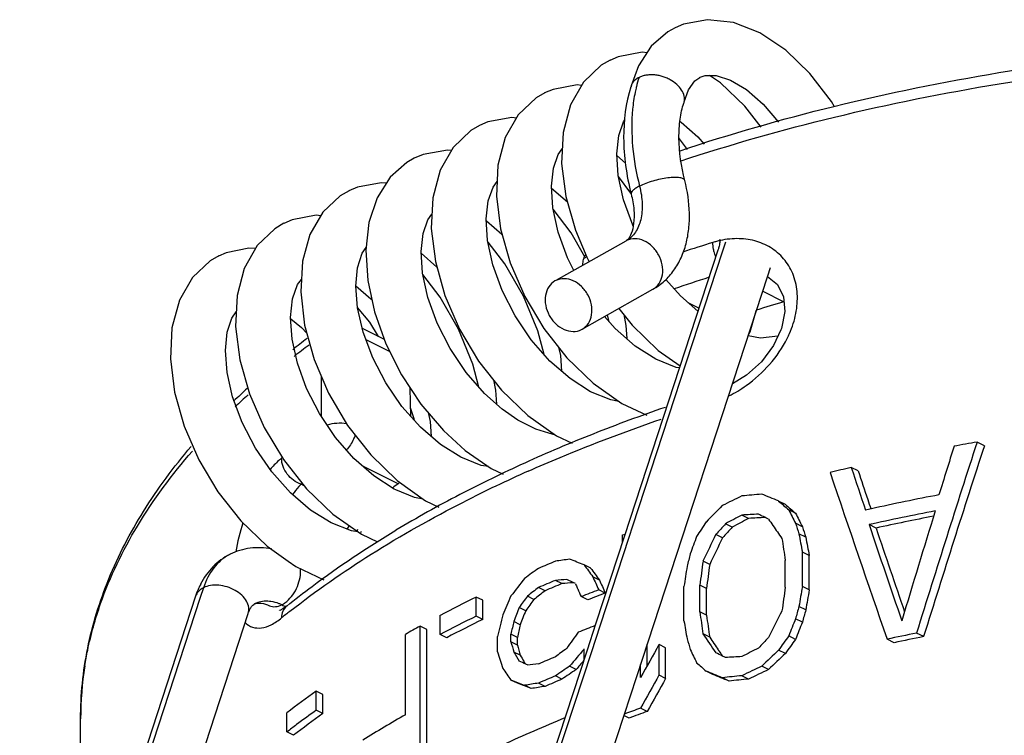
# Model space of a CAD drawing. Units: millimetres. Extents: x 0 to 420, y 0 to 297.
# Drawn here: x 285 to 307, y 222 to 238 of the extents above; entities that cross this region are included whole.
import ezdxf

# ---------------------------------------------------------------- set-up
doc = ezdxf.new("R2010")
doc.units = ezdxf.units.MM
doc.header["$LTSCALE"] = 23.1
doc.layers.add('6_ALL_SURFS', color=7, linetype='CONTINUOUS')
doc.layers.add('7_ALL_FEATURES', color=7, linetype='CONTINUOUS')

msp = doc.modelspace()

# ---------------------------------------------------------------- linework, layer by layer
at = {"layer": '6_ALL_SURFS', "color": 7, "linetype": 'Continuous'}
for centre, radius, start, end in [((312.868, 195.62), 37.676, 106.677, 107.6241), ((304.37, 213.233), 18.032, 126.3163, 126.806), ((294.19, 225.746), 1.915, 144.3776, 147.198)]:
    msp.add_arc(centre, radius, start, end, dxfattribs=at)
msp.add_open_spline([(293.722, 227.788), (293.712, 227.779), (293.701, 227.77), (293.691, 227.762)], degree=3, dxfattribs=at)
at = {"layer": '7_ALL_FEATURES', "color": 7, "linetype": 'Continuous'}
for p, q in [((298.824, 236.607), (298.745, 236.39)), ((300.229, 236.576), (300.233, 236.579)), ((300.233, 236.579), (300.238, 236.582)), ((298.742, 236.381), (298.739, 236.373)), ((298.741, 236.381), (298.739, 236.374)), ((298.742, 236.381), (298.74, 236.373)), ((298.745, 236.39), (298.742, 236.381)), ((298.431, 234.881), (298.621, 234.715)), ((298.738, 234.068), (298.466, 234.423)), ((299.906, 234.34), (299.905, 234.341)), ((297.017, 234.173), (297.359, 233.875)), ((298.751, 234.051), (298.738, 234.068)), ((298.743, 234.045), (298.743, 234.045)), ((298.626, 233.027), (297.107, 232.169)), ((298.626, 233.027), (298.625, 233.026)), ((294.189, 232.761), (294.532, 232.458)), ((297.737, 232.685), (297.708, 232.736)), ((300.624, 232.827), (298.599, 226.637)), ((300.624, 232.827), (300.624, 232.827)), ((297.785, 232.679), (297.83, 232.577)), ((301.704, 232.269), (301.764, 232.454)), ((297.107, 232.169), (297.091, 232.16)), ((297.107, 232.169), (297.091, 232.16)), ((298.864, 223.587), (301.704, 232.269)), ((297.68, 231.115), (299.215, 231.981)), ((299.215, 231.981), (299.215, 231.982)), ((298.269, 231.275), (298.23, 231.425)), ((292.912, 231.135), (293.389, 230.897)), ((297.664, 231.106), (297.68, 231.115)), ((302.004, 231.132), (301.99, 231.102)), ((301.29, 231.003), (301.272, 230.97)), ((293.962, 229.227), (293.953, 229.837)), ((293.962, 229.227), (293.953, 229.837)), ((298.451, 229.57), (298.443, 229.556)), ((297.01, 228.845), (297.011, 228.881)), ((297.034, 228.864), (297.022, 228.842)), ((306.402, 228.588), (306.245, 228.667)), ((295.621, 228.155), (295.614, 228.141)), ((303.666, 228.04), (303.516, 228.116)), ((293.637, 227.633), (293.603, 227.647)), ((294.177, 227.44), (294.18, 227.467)), ((294.206, 227.449), (294.199, 227.436)), ((302.087, 227.315), (301.939, 227.389)), ((302.308, 227.125), (302.16, 227.199)), ((301.291, 227.01), (301.144, 227.083)), ((300.936, 226.823), (300.79, 226.896)), ((302.456, 226.832), (302.307, 226.906)), ((304.054, 226.801), (303.903, 226.877)), ((292.826, 226.72), (292.814, 226.722)), ((298.599, 226.637), (297.978, 224.738)), ((298.555, 226.652), (298.61, 226.672)), ((298.555, 226.652), (298.611, 226.672)), ((298.555, 226.502), (298.555, 226.652)), ((300.725, 226.594), (300.579, 226.666)), ((302.53, 226.602), (302.382, 226.677)), ((290.044, 226.233), (290.04, 226.231)), ((302.456, 225.535), (302.456, 226.281)), ((302.604, 226.207), (302.456, 226.281)), ((302.604, 225.461), (302.604, 226.207)), ((297.865, 225.932), (297.722, 226.004)), ((300.446, 226.01), (300.301, 226.083)), ((302.086, 225.521), (302.086, 226.102)), ((298.055, 225.675), (297.912, 225.746)), ((296.876, 225.442), (296.734, 225.513)), ((297.242, 225.597), (297.1, 225.668)), ((299.888, 224.79), (299.888, 225.536)), ((300.377, 225.491), (300.232, 225.564)), ((300.232, 224.983), (300.232, 225.564)), ((300.377, 224.911), (300.377, 225.491)), ((302.604, 225.461), (302.456, 225.535)), ((289.298, 225.326), (285.483, 213.662)), ((289.298, 225.326), (289.298, 225.326)), ((295.525, 225.237), (295.383, 225.307)), ((295.383, 224.893), (295.383, 225.307)), ((296.635, 225.254), (296.494, 225.325)), ((297.802, 225.244), (297.66, 225.315)), ((298.182, 225.392), (298.039, 225.464)), ((290.581, 225.159), (290.577, 225.157)), ((290.58, 225.159), (290.581, 225.159)), ((290.58, 225.158), (290.581, 225.159)), ((295.525, 224.822), (295.525, 225.237)), ((296.456, 225.009), (296.315, 225.08)), ((302.53, 225.027), (302.382, 225.101)), ((286.673, 213.441), (290.439, 224.952)), ((290.439, 224.952), (290.439, 224.953)), ((294.601, 224.495), (294.601, 224.91)), ((295.525, 224.822), (295.383, 224.893)), ((300.377, 224.911), (300.232, 224.983)), ((294.309, 224.605), (294.168, 224.676)), ((294.168, 220.779), (294.168, 224.676)), ((296.338, 224.707), (296.196, 224.778)), ((297.97, 224.715), (297.788, 224.158)), ((297.978, 224.738), (297.97, 224.715)), ((302.456, 224.759), (302.307, 224.833)), ((293.849, 222.756), (293.849, 224.497)), ((294.309, 220.708), (294.309, 224.605)), ((294.743, 224.424), (294.601, 224.495)), ((295.844, 224.118), (295.844, 224.45)), ((296.279, 224.431), (296.137, 224.502)), ((296.137, 224.336), (296.137, 224.502)), ((296.279, 224.266), (296.279, 224.431)), ((300.446, 224.435), (300.301, 224.507)), ((302.308, 224.389), (302.16, 224.463)), ((305.086, 224.448), (304.932, 224.525)), ((296.279, 224.266), (296.137, 224.336)), ((299.092, 223.819), (299.092, 224.283)), ((299.491, 224.206), (299.347, 224.278)), ((299.347, 223.615), (299.347, 224.278)), ((299.491, 223.543), (299.491, 224.206)), ((304.447, 224.316), (304.295, 224.392)), ((296.338, 224.044), (296.196, 224.114)), ((297.788, 224.158), (296.277, 219.539)), ((297.722, 223.957), (297.722, 224.18)), ((302.087, 224.081), (301.939, 224.155)), ((297.552, 223.734), (297.409, 223.806)), ((298.948, 223.559), (298.948, 223.845)), ((301.722, 223.733), (301.575, 223.807)), ((297.242, 223.524), (297.1, 223.595)), ((298.588, 222.744), (298.864, 223.587)), ((299.491, 223.543), (299.347, 223.615)), ((300.516, 223.627), (300.37, 223.7)), ((300.865, 223.485), (300.72, 223.558)), ((301.291, 223.528), (301.144, 223.601)), ((296.279, 223.436), (296.137, 223.507)), ((296.575, 223.321), (296.434, 223.392)), ((296.876, 223.369), (296.734, 223.44)), ((292.058, 223.195), (291.914, 223.267)), ((291.914, 222.852), (291.914, 223.267)), ((292.058, 222.78), (292.058, 223.195)), ((291.279, 222.381), (291.279, 222.795)), ((292.058, 222.78), (291.914, 222.852)), ((297.963, 220.832), (298.581, 222.721)), ((298.581, 222.721), (298.588, 222.744)), ((298.698, 222.683), (298.586, 222.739)), ((299.092, 222.824), (298.948, 222.896)), ((286.804, 217.702), (286.804, 222.666)), ((291.424, 222.308), (291.279, 222.381))]:
    msp.add_line(p, q, dxfattribs=at)
at = {"layer": '7_ALL_FEATURES', "color": 9, "linetype": 'Continuous'}
for p, q in [((298.626, 233.026), (297.107, 232.169)), ((298.642, 233.035), (298.626, 233.027)), ((298.642, 233.035), (298.626, 233.026)), ((300.723, 232.795), (300.793, 233.01)), ((298.778, 226.849), (300.723, 232.795)), ((297.784, 232.683), (297.718, 232.65)), ((301.597, 231.941), (302.056, 231.711)), ((300.213, 231.572), (299.981, 231.688)), ((292.991, 230.89), (293.508, 230.632)), ((292.019, 230.104), (292.019, 229.234)), ((291.177, 228.33), (291.162, 228.318)), ((291.177, 228.33), (291.162, 228.318)), ((293.691, 227.762), (292.91, 228.152)), ((291.61, 227.772), (291.587, 227.753)), ((291.611, 227.772), (291.587, 227.753)), ((291.651, 227.721), (291.587, 227.753)), ((298.698, 226.605), (298.778, 226.849)), ((298.076, 224.705), (298.698, 226.605)), ((289.467, 225.509), (289.397, 225.293)), ((289.397, 225.293), (285.657, 213.859)), ((291.273, 225.112), (291.271, 225.11)), ((297.887, 224.126), (298.069, 224.683)), ((298.069, 224.683), (298.076, 224.705)), ((296.29, 219.244), (297.887, 224.126))]:
    msp.add_line(p, q, dxfattribs=at)
at = {"layer": '7_ALL_FEATURES', "color": 7, "linetype": 'Continuous'}
for points in [[(299.697, 237.653), (299.537, 237.562), (299.18, 237.249), (298.902, 236.823), (298.824, 236.607)], [(303.154, 235.934), (303.086, 236.053), (302.619, 236.661), (302.095, 237.164), (301.534, 237.538), (300.961, 237.762), (300.396, 237.826), (299.877, 237.73), (299.695, 237.652)], [(299.088, 237.107), (298.983, 237.119), (298.464, 237.023), (298.281, 236.945)], [(298.284, 236.946), (298.096, 236.837), (297.711, 236.474), (297.426, 235.977), (297.267, 235.378), (297.235, 234.708), (297.326, 233.994), (297.533, 233.26), (297.785, 232.679)], [(300.238, 236.58), (300.347, 236.618), (300.585, 236.618), (300.895, 236.518), (301.242, 236.31), (301.602, 235.996), (301.935, 235.606)], [(301.559, 235.493), (301.205, 235.953), (300.681, 236.457), (300.439, 236.618)], [(297.669, 236.401), (297.569, 236.412), (297.05, 236.316), (296.866, 236.238)], [(299.891, 236.042), (299.983, 236.304), (300.125, 236.504), (300.229, 236.576)], [(296.87, 236.239), (296.681, 236.129), (296.296, 235.766), (296.012, 235.269), (295.853, 234.671), (295.821, 234.002), (295.911, 233.288), (296.119, 232.553), (296.435, 231.825), (296.849, 231.131), (297.348, 230.497), (297.917, 229.948), (298.539, 229.507), (299.08, 229.251)], [(295.455, 235.532), (295.266, 235.421), (294.881, 235.058), (294.598, 234.562), (294.439, 233.964), (294.406, 233.296), (294.497, 232.581), (294.705, 231.846), (295.021, 231.118), (295.435, 230.424), (295.933, 229.79), (296.502, 229.241), (297.125, 228.8), (297.463, 228.64)], [(296.254, 235.694), (296.156, 235.705), (295.637, 235.609), (295.452, 235.531)], [(298.787, 233.347), (298.777, 233.368), (298.576, 233.922), (298.46, 234.45), (298.429, 234.92), (298.472, 235.312), (298.575, 235.609), (298.609, 235.656)], [(299.804, 235.617), (299.828, 235.603), (300.188, 235.289), (300.329, 235.124)], [(299.968, 235.015), (299.791, 235.246), (299.781, 235.256)], [(294.841, 234.988), (294.759, 234.999), (294.234, 234.906), (294.038, 234.823)], [(297.5, 232.391), (297.362, 232.662), (297.161, 233.217), (297.046, 233.744), (297.015, 234.215), (297.058, 234.607), (297.161, 234.903), (297.25, 235.025)], [(294.04, 234.825), (293.88, 234.733), (293.514, 234.409), (293.232, 233.967), (293.056, 233.431), (292.989, 232.826), (293.031, 232.172), (293.178, 231.49), (293.424, 230.799), (293.763, 230.125), (294.183, 229.491), (294.672, 228.92), (295.145, 228.487)], [(293.431, 234.279), (293.321, 234.291), (292.808, 234.195), (292.624, 234.116)], [(298.479, 229.55), (298.303, 229.58), (297.863, 229.76), (297.417, 230.043), (296.982, 230.423), (296.578, 230.884), (296.228, 231.405), (295.947, 231.957), (295.746, 232.512), (295.631, 233.039), (295.6, 233.51), (295.644, 233.901), (295.748, 234.197), (295.836, 234.318)], [(292.627, 234.118), (292.436, 234.006), (292.057, 233.65), (291.778, 233.169), (291.616, 232.587), (291.576, 231.922), (291.662, 231.2), (291.867, 230.457), (292.182, 229.725), (292.595, 229.027), (293.095, 228.387), (293.665, 227.834), (294.284, 227.393), (294.575, 227.254)], [(295.945, 229.38), (295.565, 229.719), (295.164, 230.177), (294.815, 230.695), (294.535, 231.245), (294.333, 231.799), (294.217, 232.329), (294.186, 232.802), (294.23, 233.193), (294.331, 233.487), (294.422, 233.611)], [(297.708, 232.736), (297.443, 233.204), (297.052, 233.717)], [(291.213, 233.411), (291.013, 233.292), (290.63, 232.927), (290.352, 232.434), (290.196, 231.844), (290.164, 231.174), (290.256, 230.454), (290.466, 229.713), (290.785, 228.984), (291.201, 228.289), (291.704, 227.654), (292.277, 227.105), (292.896, 226.67), (293.244, 226.507)], [(292.012, 233.572), (291.912, 233.584), (291.392, 233.487), (291.209, 233.409)], [(295.603, 233.465), (295.935, 233.179), (295.946, 233.166)], [(296.856, 230.567), (296.718, 231.08), (296.406, 231.834), (296.007, 232.529), (295.639, 233.005)], [(290.594, 232.863), (290.452, 232.875), (289.957, 232.772), (289.796, 232.702)], [(295.649, 228.136), (295.487, 228.162), (295.052, 228.337), (294.608, 228.614), (294.175, 228.988), (293.773, 229.44), (293.423, 229.952), (293.138, 230.497), (292.932, 231.049), (292.81, 231.576), (292.772, 232.047), (292.808, 232.448), (292.91, 232.766), (292.996, 232.886)], [(289.798, 232.704), (289.614, 232.596), (289.23, 232.238), (288.945, 231.743), (288.783, 231.145), (288.75, 230.469), (288.841, 229.747), (289.051, 229.009), (289.368, 228.281), (289.783, 227.588), (290.282, 226.956), (290.85, 226.408), (291.305, 226.087)], [(293.603, 227.647), (293.159, 227.934), (292.729, 228.312), (292.332, 228.769), (291.985, 229.284), (291.706, 229.831), (291.507, 230.377), (291.392, 230.897), (291.358, 231.37), (291.4, 231.774), (291.507, 232.081), (291.593, 232.195)], [(295.442, 229.859), (295.309, 230.36), (294.999, 231.112), (294.602, 231.807), (294.224, 232.301)], [(300.191, 231.505), (299.812, 231.836), (299.497, 232.195)], [(301.701, 232.26), (301.915, 232.087), (302.047, 231.82), (302.077, 231.497), (302.004, 231.132)], [(292.772, 232.052), (293.097, 231.774), (293.123, 231.744)], [(292.814, 226.722), (292.676, 226.743), (292.239, 226.915), (291.792, 227.191), (291.354, 227.566), (290.948, 228.022), (290.594, 228.538), (290.307, 229.09), (290.1, 229.647), (289.979, 230.179), (289.943, 230.655), (289.983, 231.05), (290.083, 231.355), (290.179, 231.489)], [(293.265, 230.959), (293.074, 231.266), (292.809, 231.588)], [(298.478, 231.565), (298.762, 231.204), (299.331, 230.655), (299.804, 230.32)], [(301.447, 231.523), (301.445, 231.505), (301.387, 231.302)], [(291.36, 231.339), (291.592, 231.154), (291.709, 231.029)], [(299.789, 230.275), (299.718, 230.287), (299.278, 230.467), (298.832, 230.75), (298.397, 231.129), (298.168, 231.39)], [(298.582, 231.432), (298.63, 231.194), (298.648, 230.91)], [(301.387, 231.302), (301.317, 231.054), (301.29, 231.003)], [(301.99, 231.102), (301.828, 230.758), (301.566, 230.41), (301.241, 230.115), (300.939, 229.931)], [(301.925, 230.964), (301.548, 230.923), (301.279, 230.969)], [(297.17, 230.723), (297.209, 230.542), (297.234, 230.203)], [(295.755, 230.017), (295.8, 229.793), (295.82, 229.492)], [(294.042, 229.137), (294.036, 229.169), (293.96, 229.41)], [(297.083, 228.83), (297.051, 228.833), (296.673, 228.948), (296.286, 229.144), (295.945, 229.38)], [(294.342, 229.305), (294.382, 229.112), (294.405, 228.789)], [(295.145, 228.487), (295.705, 228.097), (295.965, 227.972)], [(294.233, 227.43), (294.045, 227.463), (293.637, 227.633)], [(291.305, 226.087), (291.47, 225.97), (292.077, 225.683)], [(291.271, 225.11), (291.19, 225.052), (291.123, 225.017)]]:
    msp.add_lwpolyline(points, dxfattribs=at)
for centre, radius, start, end in [((301.521, 235.483), 2.921, 161.9107, 162.1041), ((299.015, 236.301), 0.286, 159.539, 161.8469), ((299.629, 236.103), 0.27, 341.7713, 346.8898), ((303.099, 215.886), 18.852, 127.1486, 128.3477), ((300.991, 218.348), 15.61, 132.6422, 134.1258), ((311.218, 195.259), 36.121, 108.9687, 111.6087), ((309.899, 198.55), 32.576, 111.5835, 114.4142), ((314.974, 178.274), 51.143, 99.8276, 100.3948), ((308.441, 201.724), 29.082, 114.382, 117.4705), ((314.079, 182.575), 46.75, 103.0588, 103.6364), ((306.821, 204.798), 25.608, 117.4277, 120.971), ((314.555, 179.457), 48.926, 100.7636, 102.5152), ((314.316, 180.549), 47.808, 102.5188, 102.6762), ((314.534, 179.226), 48.822, 100.8586, 102.577), ((314.541, 179.464), 48.485, 100.9867, 102.4915), ((291.225, 227.296), 1.676, 340.3686, 341.8847), ((291.269, 227.28), 1.629, 339.8578, 340.3639), ((290.637, 225.044), 1.328, 116.521, 116.7271), ((290.641, 225.036), 1.337, 116.4945, 116.6987), ((309.877, 195.445), 33.195, 112.6382, 113.3241), ((290.921, 224.811), 1.701, 152.805, 154.4857), ((309.877, 195.031), 33.195, 112.6382, 113.3241), ((309.93, 195.136), 32.998, 112.6124, 113.3027), ((307.797, 199.914), 28.265, 116.0527, 117.8318), ((310.712, 192.397), 35.411, 110.9699, 111.6297), ((310.764, 192.502), 35.215, 110.9338, 111.5976), ((290.652, 225.014), 0.162, 116.4808, 117.3828), ((290.657, 225.002), 0.175, 116.2819, 117.2717), ((307.797, 199.5), 28.265, 116.0527, 117.8318), ((306.695, 201.967), 25.935, 118.8845, 119.6918), ((307.851, 199.606), 28.068, 116.049, 117.8407), ((310.652, 191.805), 35.246, 111.1044, 111.7407), ((314.554, 176.548), 48.932, 101.3406, 102.1026), ((314.588, 176.663), 48.72, 101.2464, 102.0132), ((309.877, 193.372), 33.195, 112.6382, 113.3241), ((309.877, 192.958), 33.195, 112.6382, 113.3241), ((309.93, 193.063), 32.998, 112.6124, 113.3027), ((303.239, 207.334), 19.547, 125.4051, 127.7238), ((303.291, 207.017), 19.356, 125.474, 127.8139), ((303.429, 206.66), 19.869, 125.4185, 126.9464), ((305.787, 201.794), 24.123, 119.6631, 122.2179), ((311.458, 187.504), 37.538, 109.4664, 110.0369), ((311.492, 187.652), 37.294, 109.421, 110.0635), ((302.992, 207.242), 19.141, 126.9481, 127.7301), ((309.492, 192.871), 32.209, 112.2335, 114.8412)]:
    msp.add_arc(centre, radius, start, end, dxfattribs=at)
at = {"layer": '7_ALL_FEATURES', "color": 9, "linetype": 'Continuous'}
for centre, radius, start, end in [((301.61, 235.694), 2.836, 161.906, 166.1896), ((312.444, 194.54), 40.263, 107.2332, 108.2091), ((301.093, 231.134), 1.949, 104.8887, 107.2343), ((301.081, 231.181), 1.9, 102.2793, 104.8902), ((301.598, 233.037), 1.086, 192.5275, 199.2313), ((312.239, 195.37), 38.714, 107.7576, 108.9347), ((300.029, 231.961), 2.344, 333.5174, 336.3631), ((303.104, 215.472), 19.047, 126.5565, 127.7897), ((300.963, 218.025), 15.713, 132.0682, 133.4491), ((308.549, 200.964), 29.627, 113.97, 116.9552), ((294.721, 225.522), 4.615, 162.4294, 170.4465), ((291.46, 227.434), 1.598, 332.8139, 333.993), ((290.479, 225.36), 0.975, 116.7704, 117.4731), ((289.553, 225.242), 0.268, 154.89, 161.8828), ((290.815, 224.688), 0.526, 115.5814, 116.386), ((290.815, 224.687), 0.528, 112.8088, 115.5803), ((290.827, 224.496), 0.72, 81.5907, 84.1995), ((292.409, 227.899), 3.029, 245.7501, 247.77), ((291.257, 225.212), 0.241, 232.9402, 235.4838), ((302.587, 210.676), 18.209, 128.1374, 128.8637), ((294.096, 222.665), 7.292, 170.9281, 179.996)]:
    msp.add_arc(centre, radius, start, end, dxfattribs=at)
at = {"layer": '7_ALL_FEATURES', "color": 7, "linetype": 'Continuous'}
for centre, major_axis, ratio, start_param, end_param in [((315.804, 175.9), (19.35, 100.02), 0.218642, 1.057896, 1.105891), ((315.804, 175.9), (19.217, 99.335), 0.218642, 1.054546, 1.102942), ((315.804, 176.564), (19.358, 101.914), 0.214509, 1.076387, 1.088384), ((315.804, 246.214), (-24.125, 81.337), 0.202245, -4.548323, -4.536673), ((315.804, 246.214), (-23.96, 80.78), 0.202245, -4.545796, -4.537966), ((315.804, 244.1), (-24.218, 79.445), 0.205352, -4.571329, -4.524723), ((315.804, 213.572), (28.992, 5.72), 0.607919, 1.977387, 1.994291), ((315.804, 216.17), (29.159, -4.158), 0.370887, 2.132619, 2.149599), ((315.804, 219.764), (29.193, -12.925), 0.048969, 2.08725, 2.101462), ((315.804, 246.214), (-23.96, 80.78), 0.202245, -4.537966, -4.535343), ((315.804, 210.41), (23.972, 26.279), 0.634432, 1.505982, 1.520014), ((315.804, 223.246), (29.008, -22.131), 0.151003, -1.950874, -1.942318), ((315.804, 223.246), (28.809, -21.98), 0.151003, -1.948811, -1.94019), ((315.804, 232.201), (-26.228, 51.065), 0.251362, 1.539709, 1.545425), ((315.804, 212.898), (28.859, 7.127), 0.624461, 1.943759, 1.957851), ((315.804, 212.898), (28.661, 7.078), 0.624461, 1.941929, 1.956124), ((315.804, 216.016), (29.152, -4.883), 0.344359, 2.14024, 2.154384), ((315.804, 216.016), (28.952, -4.85), 0.344359, 2.138304, 2.152553), ((315.804, 219.846), (29.2, -14.324), 0.007649, 2.07786, 2.086373), ((315.804, 226.894), (-27.794, 36.079), 0.248146, 1.379107, 1.382903), ((315.804, 232.201), (-26.048, 50.715), 0.251362, 1.541836, 1.547597), ((315.804, 176.481), (19.358, 101.914), 0.214509, 1.091373, 1.118101), ((315.804, 207.658), (20.728, 40.667), 0.505736, 1.346218, 1.354615), ((315.804, 209.454), (23.158, 28.976), 0.613799, 1.455936, 1.464367), ((315.804, 209.454), (23, 28.778), 0.613799, 1.454209, 1.462702), ((315.804, 226.894), (-27.794, 36.079), 0.248146, 1.382903, 1.390491), ((315.804, 241.322), (-24.125, 81.338), 0.202244, -4.594449, -4.591586), ((315.804, 241.322), (-23.96, 80.78), 0.202244, -4.592277, -4.589393), ((315.804, 246.131), (-24.125, 81.337), 0.202245, -4.533752, -4.507316), ((315.804, 246.131), (-23.96, 80.78), 0.202245, -4.531111, -4.507968), ((315.804, 201.024), (19.332, 71.593), 0.305679, 1.288843, 1.294433), ((315.804, 203.512), (19.594, 56.344), 0.384242, 1.284101, 1.295316), ((315.804, 203.512), (19.46, 55.958), 0.384242, 1.282436, 1.293732), ((315.804, 266.446), (-22.121, 172.269), 0.110646, -4.493083, -4.490231), ((315.804, 259.73), (-22.486, 141.939), 0.13124, -4.498203, -4.495338), ((315.804, 259.73), (-22.332, 140.967), 0.13124, -4.49601, -4.493123), ((315.804, 215.419), (29.152, -4.883), 0.344358, 2.309923, 2.323633), ((315.804, 216.679), (29.193, -12.925), 0.048969, 2.260252, 2.273982), ((315.804, 194.557), (19.358, 101.914), 0.214508, 1.295624, 1.298416), ((315.804, 214.424), (28.859, 7.127), 0.62446, 2.129438, 2.143114), ((315.804, 219.294), (-28.295, 31.228), 0.230962, 1.1526, 1.160848), ((315.804, 219.294), (-28.101, 31.014), 0.230962, 1.153415, 1.161721), ((315.804, 181.787), (19.644, 162.548), 0.13291, 1.311598, 1.314388), ((315.804, 172.915), (19.76, 192.888), 0.111457, 1.302978, 1.305778), ((315.804, 172.915), (19.624, 191.567), 0.111457, 1.301395, 1.304214), ((315.804, 213.694), (23.972, 26.279), 0.634432, -4.594753, -4.581089), ((315.804, 221.836), (-26.228, 51.065), 0.251362, 1.366398, 1.371901), ((315.804, 213.897), (28.564, 9.4), 0.644902, 2.073311, 2.084253), ((315.804, 215.141), (29.144, -5.932), 0.304652, 2.316978, 2.327944), ((315.804, 215.141), (28.944, -5.891), 0.304652, 2.316278, 2.327321), ((315.804, 216.419), (29.2, -14.324), 0.007649, 2.250568, 2.2588), ((315.804, 220.841), (-26.228, 51.065), 0.251362, 1.34991, 1.351741), ((315.804, 220.841), (-26.228, 51.065), 0.251362, 1.351741, 1.352099), ((315.804, 220.841), (-26.228, 51.065), 0.251362, 1.352099, 1.355402), ((315.804, 221.836), (-26.048, 50.715), 0.251362, 1.367271, 1.372813), ((315.804, 159.4), (19.76, 192.888), 0.111457, 1.232346, 1.235199), ((315.804, 166.116), (19.644, 162.548), 0.13291, 1.212689, 1.215554), ((315.804, 212.66), (19.812, 51.205), 0.41891, 1.484718, 1.492913), ((315.804, 213.103), (23.158, 28.976), 0.613799, -4.644721, -4.63652), ((315.804, 213.897), (28.368, 9.336), 0.644902, 2.072801, 2.083819), ((315.804, 166.116), (19.51, 161.435), 0.13291, 1.210474, 1.213361), ((315.804, 211.721), (19.594, 56.344), 0.38424, 1.466399, 1.471865), ((315.804, 213.103), (23, 28.778), 0.613799, -4.645155, -4.636897), ((315.804, 184.524), (19.358, 101.914), 0.214508, 1.202373, 1.205235), ((315.804, 211.306), (19.308, 86.761), 0.252482, 1.469624, 1.475085), ((315.804, 211.721), (19.46, 55.958), 0.38424, 1.466022, 1.471526), ((315.804, 252.93), (-22.121, 172.269), 0.110646, -4.563662, -4.560863), ((315.804, 252.93), (-21.969, 171.089), 0.110646, -4.562098, -4.559279), ((315.804, 198.951), (19.594, 56.344), 0.384241, 1.227536, 1.238921), ((315.804, 184.524), (19.225, 101.216), 0.214508, 1.20018, 1.203064), ((315.804, 209.482), (19.358, 101.913), 0.214511, 1.460987, 1.463719), ((315.804, 209.482), (19.225, 101.215), 0.214511, 1.460648, 1.463399), ((315.804, 244.058), (-22.486, 141.939), 0.13124, -4.597038, -4.594247), ((315.804, 193.645), (19.332, 71.593), 0.305679, 1.204043, 1.20976), ((315.804, 193.645), (19.199, 71.103), 0.305679, 1.201872, 1.207632), ((315.804, 210.58), (22.317, 32.121), 0.586222, 1.543214, 1.554193), ((315.804, 222.334), (-27.794, 36.079), 0.248146, 1.322711, 1.333926), ((315.804, 222.334), (-27.603, 35.832), 0.248146, 1.324295, 1.331827), ((315.804, 205.999), (23.158, 28.976), 0.613799, 1.419186, 1.4277), ((315.804, 202.6), (20.728, 40.667), 0.505736, 1.275532, 1.284089), ((315.804, 217.774), (-24.125, 81.337), 0.202246, 1.430249, 1.432981), ((315.804, 217.774), (-23.96, 80.779), 0.202246, 1.43057, 1.433321), ((315.804, 212.114), (28.564, 9.4), 0.644903, 2.045914, 2.056881), ((315.804, 205.64), (20.162, 45.999), 0.459175, 1.360918, 1.377556), ((315.804, 231.289), (-24.125, 81.338), 0.202244, -4.68763, -4.684838), ((315.804, 209.83), (28.859, 7.127), 0.624461, 1.929615, 1.943759), ((315.804, 202.6), (20.586, 40.388), 0.505736, 1.273404, 1.282025), ((315.804, 215.949), (-24.993, 66.197), 0.228103, 1.361631, 1.367092), ((315.804, 215.535), (-27.794, 36.079), 0.248146, 1.146164, 1.15163), ((315.804, 215.535), (-27.603, 35.832), 0.248146, 1.146504, 1.150172), ((315.804, 210.576), (23.972, 26.279), 0.634432, -4.652297, -4.638568), ((315.804, 224.822), (-26.228, 51.065), 0.251362, 1.455036, 1.460625), ((315.804, 216.392), (29.2, -14.324), 0.007649, 2.117176, 2.123041), ((315.804, 222.334), (-27.603, 35.832), 0.248146, 1.331827, 1.332369), ((315.804, 222.334), (-27.603, 35.832), 0.248146, 1.332369, 1.335591), ((315.804, 216.392), (29.2, -14.324), 0.007649, 2.11461, 2.117176), ((315.804, 212.948), (29.152, -4.883), 0.344359, 2.154384, 2.168476), ((315.804, 206.082), (23.972, 26.279), 0.634432, 1.457885, 1.472098), ((315.804, 206.082), (23.808, 26.099), 0.634432, 1.455822, 1.470141), ((315.804, 214.153), (29.2, -14.324), 0.007649, 2.298799, 2.305339), ((315.804, 215.535), (-27.603, 35.832), 0.248146, 1.150172, 1.152007), ((315.804, 214.153), (29.2, -14.324), 0.007649, 2.297138, 2.298799), ((315.804, 213.358), (29.144, -5.932), 0.304653, 2.344374, 2.355315), ((315.804, 211.837), (28.859, 7.127), 0.624461, 2.099298, 2.113008), ((315.804, 210.576), (23.808, 26.099), 0.634432, -4.646416, -4.639287), ((315.804, 218.188), (29.008, -22.131), 0.151003, -2.021401, -2.013004), ((315.804, 209.675), (28.992, 5.72), 0.607919, 1.960407, 1.977387), ((315.804, 214.595), (-28.295, 31.228), 0.230962, 1.073196, 1.081391), ((315.804, 211.837), (28.661, 7.078), 0.624461, 2.098579, 2.112384), ((315.804, 204.977), (20.162, 45.999), 0.459176, 1.360918, 1.377556), ((315.804, 215.435), (29.193, -12.925), 0.048969, 2.135347, 2.149379), ((315.804, 215.435), (28.993, -12.836), 0.048969, 2.13364, 2.147775), ((315.804, 212.273), (29.159, -4.158), 0.370887, 2.149599, 2.166503), ((315.804, 209.675), (28.794, 5.681), 0.607919, 1.95845, 1.975556), ((315.804, 213.561), (29.193, -12.925), 0.048969, 2.317797, 2.331461), ((315.804, 213.561), (28.993, -12.836), 0.048969, 2.317382, 2.331141), ((315.804, 212.832), (29.152, -4.883), 0.344359, 2.340062, 2.353738), ((315.804, 212.832), (28.952, -4.85), 0.344359, 2.339553, 2.353323), ((315.804, 204.977), (20.024, 45.683), 0.459176, 1.359615, 1.376372), ((315.804, 212.273), (28.96, -4.129), 0.370887, 2.147769, 2.164797)]:
    msp.add_ellipse(centre, major_axis=major_axis, ratio=ratio, start_param=start_param, end_param=end_param, dxfattribs=at)
for points, knots in [([(299.785, 234.979), (300.888, 235.349), (303.18, 236.004), (306.748, 236.729), (310.475, 237.21), (314.296, 237.439), (318.144, 237.411), (321.95, 237.127), (325.648, 236.593), (328.05, 236.064), (329.217, 235.756)], [0, 0, 0, 0, 0.117051, 0.239535, 0.366006, 0.494847, 0.624363, 0.752833, 0.878574, 1, 1, 1, 1]), ([(299.891, 236.042), (299.901, 236.083), (299.899, 236.176), (299.841, 236.311), (299.732, 236.431), (299.614, 236.514), (299.504, 236.566), (299.417, 236.596), (299.327, 236.619), (299.237, 236.633), (299.148, 236.631), (299.064, 236.622), (298.985, 236.606), (298.936, 236.586), (298.913, 236.575)], [0, 0, 0, 0, 0.097218, 0.206444, 0.329567, 0.464934, 0.535459, 0.606666, 0.677584, 0.747242, 0.815448, 0.880471, 0.941604, 1, 1, 1, 1]), ([(298.739, 236.374), (298.625, 236.018), (298.553, 235.436), (298.611, 234.653), (298.691, 234.248), (298.743, 234.045)], [0, 0, 0, 0, 0.475896, 0.732662, 1, 1, 1, 1]), ([(298.913, 236.575), (298.886, 236.56), (298.834, 236.527), (298.792, 236.482), (298.776, 236.458)], [0, 0, 0, 0, 0.522021, 1, 1, 1, 1]), ([(299.906, 234.34), (299.829, 234.642), (299.761, 235.089), (299.793, 235.655), (299.848, 235.906), (299.885, 236.019)], [0, 0, 0, 0, 0.549668, 0.789904, 1, 1, 1, 1]), ([(299.215, 231.982), (299.305, 232.032), (299.473, 232.154), (299.679, 232.389), (299.835, 232.663), (299.942, 232.967), (300, 233.293), (300.018, 233.756), (299.964, 234.109), (299.905, 234.341)], [0, 0, 0, 0, 0.116555, 0.233981, 0.352698, 0.473739, 0.598682, 0.728094, 1, 1, 1, 1]), ([(298.743, 234.045), (298.772, 233.932), (298.81, 233.719), (298.809, 233.427), (298.762, 233.212), (298.706, 233.103), (298.676, 233.069)], [0, 0, 0, 0, 0.347018, 0.642048, 0.864198, 1, 1, 1, 1]), ([(298.676, 233.069), (298.671, 233.064), (298.656, 233.048), (298.639, 233.034), (298.625, 233.026)], [0, 0, 0, 0, 0.30778, 1, 1, 1, 1]), ([(300.672, 233.041), (300.67, 233.046), (300.669, 233.05), (300.666, 233.063), (300.668, 233.049), (300.667, 233.041), (300.667, 233.027), (300.666, 233.011), (300.663, 232.984), (300.656, 232.943), (300.643, 232.888), (300.631, 232.848), (300.624, 232.827)], [0, 0, 0, 0, 0.060797, 0.07614, 0.111636, 0.1485, 0.198224, 0.260726, 0.335348, 0.518049, 0.741004, 1, 1, 1, 1]), ([(297.718, 232.65), (297.721, 232.658), (297.731, 232.688), (297.746, 232.716), (297.76, 232.736)], [0, 0, 0, 0, 0.260678, 1, 1, 1, 1]), ([(297.695, 232.503), (297.695, 232.516), (297.698, 232.566), (297.707, 232.615), (297.718, 232.65)], [0, 0, 0, 0, 0.264332, 1, 1, 1, 1]), ([(297.091, 232.16), (297.037, 232.13), (296.941, 232.037), (296.872, 231.843), (296.878, 231.624), (296.957, 231.409), (297.095, 231.226), (297.276, 231.1), (297.477, 231.051), (297.608, 231.078), (297.664, 231.106)], [0, 0, 0, 0, 0.111062, 0.230366, 0.360683, 0.498441, 0.636591, 0.767957, 0.888407, 1, 1, 1, 1]), ([(297.68, 231.115), (297.733, 231.145), (297.83, 231.238), (297.899, 231.431), (297.892, 231.65), (297.814, 231.865), (297.676, 232.048), (297.495, 232.174), (297.294, 232.224), (297.162, 232.196), (297.107, 232.169)], [0, 0, 0, 0, 0.111062, 0.230366, 0.360683, 0.498441, 0.636591, 0.767957, 0.888407, 1, 1, 1, 1]), ([(286.804, 222.666), (286.804, 223.178), (286.91, 224.218), (287.38, 225.742), (288.147, 227.217), (288.824, 228.129), (289.202, 228.572)], [0, 0, 0, 0, 0.236293, 0.478337, 0.731473, 1, 1, 1, 1]), ([(291.273, 225.112), (291.454, 225.257), (292.214, 225.846), (293.017, 226.379), (293.643, 226.755)], [0, 0, 0, 0, 0.241379, 1, 1, 1, 1]), ([(290.943, 226.354), (290.791, 226.38), (290.48, 226.39), (290.18, 226.301), (290.044, 226.233)], [0, 0, 0, 0, 0.503431, 1, 1, 1, 1]), ([(290.04, 226.231), (289.905, 226.163), (289.655, 225.978), (289.477, 225.724), (289.407, 225.588)], [0, 0, 0, 0, 0.496668, 1, 1, 1, 1]), ([(289.385, 225.543), (289.377, 225.526), (289.344, 225.455), (289.317, 225.382), (289.298, 225.326)], [0, 0, 0, 0, 0.2485, 1, 1, 1, 1]), ([(290.439, 224.953), (290.449, 224.984), (290.47, 225.036), (290.513, 225.108), (290.552, 225.145), (290.577, 225.158)], [0, 0, 0, 0, 0.385812, 0.661783, 1, 1, 1, 1]), ([(290.607, 225.17), (290.612, 225.171), (290.635, 225.177), (290.66, 225.178), (290.679, 225.177)], [0, 0, 0, 0, 0.209278, 1, 1, 1, 1]), ([(290.679, 225.177), (290.694, 225.177), (290.77, 225.17), (290.845, 225.145), (290.902, 225.119)], [0, 0, 0, 0, 0.188084, 1, 1, 1, 1])]:
    msp.add_open_spline(points, degree=3, knots=knots, dxfattribs=at)
at = {"layer": '7_ALL_FEATURES', "color": 9, "linetype": 'Continuous'}
for points, knots in [([(299.806, 234.76), (300.907, 235.124), (303.195, 235.77), (306.755, 236.486), (310.472, 236.962), (314.283, 237.188), (318.12, 237.162), (321.917, 236.883), (325.607, 236.357), (328.004, 235.837), (329.17, 235.534)], [0, 0, 0, 0, 0.117022, 0.239496, 0.365958, 0.494787, 0.624296, 0.752773, 0.878535, 1, 1, 1, 1]), ([(298.855, 236.371), (298.846, 236.332), (298.809, 236.171), (298.785, 236.007), (298.773, 235.883)], [0, 0, 0, 0, 0.243161, 1, 1, 1, 1]), ([(298.773, 235.883), (298.748, 235.615), (298.754, 235.052), (298.853, 234.499), (298.925, 234.217)], [0, 0, 0, 0, 0.480342, 1, 1, 1, 1]), ([(299.905, 234.341), (299.904, 234.348), (299.894, 234.363), (299.87, 234.38), (299.836, 234.393), (299.792, 234.401), (299.739, 234.406), (299.653, 234.407), (299.531, 234.396), (299.375, 234.369), (299.215, 234.329), (299.064, 234.279), (298.968, 234.239), (298.925, 234.217)], [0, 0, 0, 0, 0.02244, 0.049742, 0.084684, 0.128137, 0.179947, 0.239534, 0.378438, 0.535591, 0.699484, 0.858054, 1, 1, 1, 1]), ([(298.925, 234.217), (298.957, 234.092), (298.995, 233.848), (298.97, 233.502), (298.873, 233.255), (298.751, 233.11), (298.68, 233.057), (298.642, 233.035)], [0, 0, 0, 0, 0.299251, 0.565956, 0.795897, 0.900113, 1, 1, 1, 1]), ([(298.925, 234.217), (298.896, 234.203), (298.857, 234.181), (298.81, 234.148), (298.769, 234.115), (298.736, 234.073), (298.743, 234.045)], [0, 0, 0, 0, 0.367087, 0.522602, 0.657858, 1, 1, 1, 1]), ([(299.215, 231.982), (299.269, 232.012), (299.365, 232.105), (299.434, 232.299), (299.427, 232.518), (299.349, 232.732), (299.211, 232.915), (299.03, 233.041), (298.829, 233.091), (298.697, 233.063), (298.642, 233.035)], [0, 0, 0, 0, 0.111072, 0.230402, 0.360737, 0.498496, 0.636632, 0.76798, 0.888415, 1, 1, 1, 1]), ([(300.538, 232.801), (300.535, 232.818), (300.522, 232.882), (300.516, 232.947), (300.516, 232.995)], [0, 0, 0, 0, 0.261802, 1, 1, 1, 1]), ([(302.177, 231.021), (302.238, 231.161), (302.33, 231.444), (302.364, 231.875), (302.285, 232.276), (302.097, 232.617), (301.817, 232.875), (301.469, 233.036), (301.078, 233.095), (300.81, 233.067), (300.676, 233.037)], [0, 0, 0, 0, 0.142285, 0.275945, 0.400752, 0.518884, 0.634179, 0.750735, 0.871896, 1, 1, 1, 1]), ([(300.859, 229.668), (300.991, 229.733), (301.505, 230.041), (301.926, 230.512), (302.128, 230.916)], [0, 0, 0, 0, 0.245597, 1, 1, 1, 1]), ([(296.512, 228.036), (296.742, 228.138), (297.69, 228.547), (298.656, 228.912), (299.394, 229.165)], [0, 0, 0, 0, 0.243912, 1, 1, 1, 1]), ([(292.576, 229.065), (292.504, 229.076), (292.36, 229.081), (292.218, 229.056), (292.152, 229.034)], [0, 0, 0, 0, 0.511947, 1, 1, 1, 1]), ([(292.755, 228.822), (292.746, 228.791), (292.703, 228.673), (292.633, 228.564), (292.567, 228.497)], [0, 0, 0, 0, 0.252519, 1, 1, 1, 1]), ([(287.238, 225.164), (287.443, 225.75), (288.01, 226.924), (288.787, 227.964), (289.229, 228.47)], [0, 0, 0, 0, 0.480398, 1, 1, 1, 1]), ([(291.162, 228.318), (291.141, 228.301), (291.053, 228.226), (290.973, 228.141), (290.917, 228.073)], [0, 0, 0, 0, 0.235726, 1, 1, 1, 1]), ([(291.587, 227.753), (291.468, 227.79), (291.26, 227.951), (291.162, 228.196), (291.162, 228.318)], [0, 0, 0, 0, 0.503939, 1, 1, 1, 1]), ([(291.587, 227.753), (291.57, 227.738), (291.502, 227.668), (291.443, 227.589), (291.401, 227.527)], [0, 0, 0, 0, 0.231712, 1, 1, 1, 1]), ([(291.343, 224.998), (291.907, 225.441), (293.132, 226.293), (294.432, 227.023), (295.119, 227.372)], [0, 0, 0, 0, 0.482328, 1, 1, 1, 1]), ([(290.029, 226.225), (289.965, 226.192), (289.841, 226.108), (289.626, 225.883), (289.518, 225.663), (289.467, 225.509)], [0, 0, 0, 0, 0.233997, 0.47539, 1, 1, 1, 1]), ([(291.274, 225.211), (291.324, 225.253), (291.415, 225.355), (291.542, 225.589), (291.584, 225.797), (291.569, 225.927)], [0, 0, 0, 0, 0.245597, 0.507158, 1, 1, 1, 1]), ([(289.467, 225.509), (289.433, 225.492), (289.371, 225.449), (289.326, 225.388), (289.31, 225.356)], [0, 0, 0, 0, 0.520917, 1, 1, 1, 1]), ([(290.439, 224.953), (290.452, 224.994), (290.458, 225.088), (290.406, 225.227), (290.301, 225.353), (290.156, 225.458), (289.985, 225.532), (289.802, 225.569), (289.625, 225.565), (289.515, 225.533), (289.467, 225.509)], [0, 0, 0, 0, 0.097491, 0.205092, 0.3273, 0.46226, 0.604378, 0.74599, 0.879583, 1, 1, 1, 1]), ([(286.896, 223.815), (286.914, 223.928), (286.997, 224.385), (287.123, 224.834), (287.238, 225.164)], [0, 0, 0, 0, 0.247167, 1, 1, 1, 1]), ([(290.899, 225.213), (290.849, 225.218), (290.751, 225.217), (290.655, 225.192), (290.611, 225.173)], [0, 0, 0, 0, 0.512651, 1, 1, 1, 1]), ([(290.902, 225.119), (290.921, 225.11), (290.963, 225.098), (291.054, 225.095), (291.123, 225.117), (291.166, 225.138)], [0, 0, 0, 0, 0.230774, 0.470614, 1, 1, 1, 1]), ([(291.166, 225.138), (291.146, 225.147), (291.071, 225.178), (290.991, 225.2), (290.932, 225.209)], [0, 0, 0, 0, 0.26144, 1, 1, 1, 1]), ([(291.271, 225.11), (291.236, 225.081), (291.178, 225.001), (291.162, 224.904), (291.162, 224.854)], [0, 0, 0, 0, 0.477294, 1, 1, 1, 1]), ([(291.166, 225.138), (291.171, 225.141), (291.192, 225.152), (291.212, 225.164), (291.226, 225.174)], [0, 0, 0, 0, 0.243557, 1, 1, 1, 1]), ([(291.226, 225.174), (291.23, 225.177), (291.247, 225.189), (291.263, 225.201), (291.274, 225.211)], [0, 0, 0, 0, 0.245715, 1, 1, 1, 1]), ([(290.372, 224.753), (290.417, 224.709), (290.529, 224.637), (290.737, 224.626), (290.955, 224.704), (291.092, 224.798), (291.162, 224.854)], [0, 0, 0, 0, 0.217335, 0.435601, 0.690667, 1, 1, 1, 1])]:
    msp.add_open_spline(points, degree=3, knots=knots, dxfattribs=at)
at = {"layer": '7_ALL_FEATURES', "color": 7, "linetype": 'Continuous'}
for points in [[(298.776, 236.458), (298.765, 236.44), (298.755, 236.421), (298.748, 236.401)], [(290.58, 225.159), (290.589, 225.163), (290.598, 225.167), (290.607, 225.17)]]:
    msp.add_open_spline(points, degree=3, dxfattribs=at)

doc.saveas('drawing.dxf')
